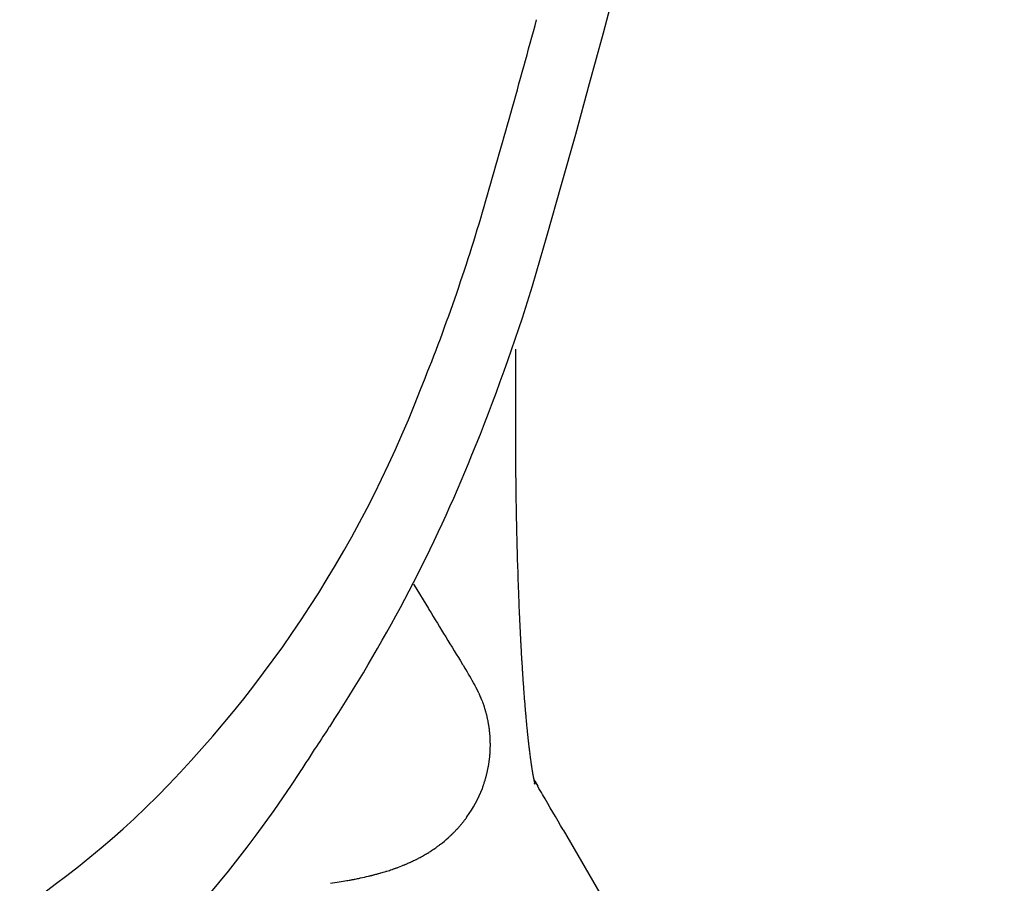
# Model space of a CAD drawing. Units: inches. Extents: x -9.3 to 9.3, y -10 to 9.5.
# Drawn here: x 7.3 to 9.3, y -8.2 to -6.4 of the extents above; entities that cross this region are included whole.
import ezdxf

# ---------------------------------------------------------------- set-up
doc = ezdxf.new("R2010")
doc.units = ezdxf.units.IN
doc.header["$MEASUREMENT"] = 0
doc.layers.add('SEAT', color=5, linetype='Continuous')

msp = doc.modelspace()

# ---------------------------------------------------------------- linework, layer by layer
at = {"layer": 'SEAT'}
for p, q in [((8.287, -7.0864), (8.287, -7.1506)), ((8.287, -7.1506), (8.287, -7.1615)), ((8.287, -7.1615), (8.287, -7.1953)), ((8.287, -7.1953), (8.287, -7.2059)), ((8.287, -7.2059), (8.287, -7.2102)), ((8.287, -7.2102), (8.287, -7.2207)), ((8.287, -7.2207), (8.287, -7.2251)), ((8.287, -7.2251), (8.2871, -7.2355)), ((8.2871, -7.2355), (8.2871, -7.24)), ((8.2871, -7.24), (8.2871, -7.2503)), ((8.2871, -7.2503), (8.2871, -7.2549)), ((8.2871, -7.2549), (8.2871, -7.2725)), ((8.2871, -7.2725), (8.2872, -7.2773)), ((8.2872, -7.2773), (8.2872, -7.2799)), ((8.2872, -7.2799), (8.2872, -7.2847)), ((8.2872, -7.2847), (8.2872, -7.2873)), ((8.2872, -7.2873), (8.2872, -7.2873)), ((8.2873, -7.3095), (8.2873, -7.3143)), ((8.2873, -7.3143), (8.2874, -7.3169)), ((8.2874, -7.3169), (8.2874, -7.3217)), ((8.2874, -7.3217), (8.2874, -7.3243)), ((8.2874, -7.3243), (8.2875, -7.329)), ((8.2875, -7.329), (8.2875, -7.329)), ((8.2878, -7.3585), (8.2878, -7.3611)), ((8.2878, -7.3611), (8.2878, -7.3611)), ((8.2884, -7.4023), (8.2884, -7.4023)), ((8.289, -7.4338), (8.2891, -7.4384)), ((8.2891, -7.4384), (8.2891, -7.441)), ((8.2891, -7.441), (8.2892, -7.4456)), ((8.2892, -7.4456), (8.2892, -7.4456)), ((8.0803, -7.5634), (8.0815, -7.5654)), ((8.0815, -7.5654), (8.1106, -7.613)), ((8.2922, -7.5532), (8.2922, -7.5532)), ((8.2933, -7.5846), (8.2934, -7.587)), ((8.2934, -7.587), (8.2936, -7.5913)), ((8.2936, -7.5913), (8.2936, -7.5913)), ((8.2942, -7.6069), (8.2942, -7.6069)), ((8.1106, -7.613), (8.1118, -7.6149)), ((8.1118, -7.6149), (8.1118, -7.6149)), ((8.295, -7.6242), (8.2951, -7.6265)), ((8.2951, -7.6265), (8.2951, -7.6265)), ((8.2956, -7.6371), (8.2957, -7.6393)), ((8.2957, -7.6393), (8.2959, -7.6435)), ((8.2959, -7.6435), (8.2959, -7.6435)), ((8.2977, -7.6812), (8.2978, -7.6833)), ((8.2978, -7.6833), (8.2978, -7.6833)), ((8.2983, -7.6924), (8.2983, -7.6924)), ((8.2987, -7.6994), (8.2987, -7.6994)), ((8.1801, -7.7261), (8.1817, -7.7286)), ((8.1817, -7.7286), (8.1827, -7.7303)), ((8.2995, -7.7135), (8.2998, -7.7173)), ((8.2998, -7.7173), (8.2999, -7.7194)), ((8.2999, -7.7194), (8.3001, -7.7232)), ((8.3001, -7.7232), (8.3003, -7.7253)), ((8.3003, -7.7253), (8.3005, -7.7291)), ((8.1827, -7.7303), (8.183, -7.7308)), ((8.183, -7.7308), (8.183, -7.7308)), ((8.1841, -7.7326), (8.1844, -7.7331)), ((8.1844, -7.7331), (8.1844, -7.7331)), ((8.3005, -7.7291), (8.3006, -7.7311)), ((8.3006, -7.7311), (8.3009, -7.7348)), ((8.3009, -7.7348), (8.3009, -7.7348)), ((8.3014, -7.7426), (8.3016, -7.7463)), ((8.3016, -7.7463), (8.3017, -7.7483)), ((8.3017, -7.7483), (8.302, -7.7519)), ((8.2046, -7.7676), (8.2046, -7.7676)), ((8.302, -7.7519), (8.302, -7.7519)), ((8.207, -7.7721), (8.207, -7.7721)), ((8.2071, -7.7724), (8.2071, -7.7724)), ((8.2076, -7.7732), (8.2076, -7.7732)), ((8.2082, -7.7745), (8.2082, -7.7745)), ((8.2087, -7.7755), (8.2087, -7.7755)), ((8.2095, -7.7769), (8.2095, -7.7769)), ((8.2102, -7.7783), (8.2102, -7.7783)), ((8.2108, -7.7795), (8.2108, -7.7796)), ((8.2108, -7.7796), (8.2108, -7.7796)), ((8.2114, -7.7809), (8.2115, -7.781)), ((8.2115, -7.781), (8.2115, -7.781)), ((8.2132, -7.7845), (8.2132, -7.7845)), ((8.2136, -7.7854), (8.2136, -7.7854)), ((8.2139, -7.786), (8.2139, -7.786)), ((8.2143, -7.7869), (8.2143, -7.7869)), ((8.2146, -7.7876), (8.2146, -7.7876)), ((8.215, -7.7885), (8.215, -7.7885)), ((8.304, -7.7813), (8.304, -7.7813)), ((8.2166, -7.7923), (8.2166, -7.7923)), ((8.217, -7.7932), (8.217, -7.7932)), ((8.2186, -7.7971), (8.2186, -7.7971)), ((8.219, -7.7981), (8.219, -7.7981)), ((8.2199, -7.8004), (8.2199, -7.8004)), ((8.2203, -7.8014), (8.2203, -7.8014)), ((8.2212, -7.8037), (8.2212, -7.8037)), ((8.2215, -7.8047), (8.2215, -7.8047)), ((8.3055, -7.8006), (8.3057, -7.8023)), ((8.3057, -7.8023), (8.3057, -7.8023)), ((8.2241, -7.8121), (8.2241, -7.8121)), ((8.225, -7.8149), (8.225, -7.8149)), ((8.2268, -7.8208), (8.2268, -7.8208)), ((8.2271, -7.8218), (8.2271, -7.8218)), ((8.2277, -7.8243), (8.2277, -7.8243)), ((8.228, -7.8253), (8.228, -7.8253)), ((8.2287, -7.8278), (8.2287, -7.8278)), ((8.3068, -7.8158), (8.3069, -7.8175)), ((8.3069, -7.8175), (8.3069, -7.8175)), ((8.3072, -7.8208), (8.3073, -7.8224)), ((8.3073, -7.8224), (8.3073, -7.8224)), ((8.3076, -7.8257), (8.3078, -7.8273)), ((8.3078, -7.8273), (8.3078, -7.8273)), ((8.2289, -7.8289), (8.2289, -7.8289)), ((8.2295, -7.8313), (8.2295, -7.8313)), ((8.2298, -7.8324), (8.2298, -7.8324)), ((8.2304, -7.8348), (8.2304, -7.8348)), ((8.2306, -7.8359), (8.2306, -7.8359)), ((8.2311, -7.8383), (8.2311, -7.8383)), ((8.2313, -7.8395), (8.2313, -7.8395)), ((8.2318, -7.8419), (8.2318, -7.8419)), ((8.232, -7.843), (8.232, -7.843)), ((8.2325, -7.8454), (8.2325, -7.8454)), ((8.2327, -7.8466), (8.2327, -7.8466)), ((8.3081, -7.8305), (8.3082, -7.8321)), ((8.3082, -7.8321), (8.3082, -7.8321)), ((8.3085, -7.8353), (8.3085, -7.8353)), ((8.2331, -7.849), (8.2331, -7.849)), ((8.2333, -7.8501), (8.2333, -7.8501)), ((8.2336, -7.8525), (8.2336, -7.8525)), ((8.2338, -7.8537), (8.2338, -7.8537)), ((8.2341, -7.856), (8.2341, -7.856)), ((8.2343, -7.8572), (8.2343, -7.8572)), ((8.2346, -7.8596), (8.2346, -7.8596)), ((8.2347, -7.8608), (8.2347, -7.8608)), ((8.235, -7.8631), (8.235, -7.8631)), ((8.2351, -7.8643), (8.2351, -7.8643)), ((8.2353, -7.8666), (8.2353, -7.8666)), ((8.2354, -7.8679), (8.2354, -7.8679)), ((8.3098, -7.8493), (8.3099, -7.8508)), ((8.3099, -7.8508), (8.3099, -7.8508)), ((8.3104, -7.8554), (8.3104, -7.8554)), ((8.3107, -7.8584), (8.3108, -7.8598)), ((8.3108, -7.8598), (8.3108, -7.8598)), ((8.3111, -7.8628), (8.3113, -7.8642)), ((8.3113, -7.8642), (8.3113, -7.8642)), ((8.3116, -7.8671), (8.3116, -7.8671)), ((8.2356, -7.8702), (8.2356, -7.8702)), ((8.2357, -7.8714), (8.2357, -7.8714)), ((8.2358, -7.8737), (8.2358, -7.8737)), ((8.2359, -7.8749), (8.2359, -7.8749)), ((8.236, -7.8772), (8.236, -7.8772)), ((8.2361, -7.8784), (8.2361, -7.8784)), ((8.2363, -7.8859), (8.2363, -7.8859)), ((8.3122, -7.8728), (8.3122, -7.8728)), ((8.3125, -7.8756), (8.3126, -7.877)), ((8.3126, -7.877), (8.3126, -7.877)), ((8.3129, -7.8798), (8.3131, -7.8811)), ((8.3131, -7.8811), (8.3131, -7.8811)), ((8.3134, -7.8838), (8.3135, -7.8852)), ((8.3135, -7.8852), (8.3135, -7.8852)), ((8.3138, -7.8879), (8.314, -7.8892)), ((8.2358, -7.9047), (8.2358, -7.9047)), ((8.2361, -7.8975), (8.2361, -7.8975)), ((8.2363, -7.8889), (8.2363, -7.8889)), ((8.2363, -7.8911), (8.2363, -7.8911)), ((8.314, -7.8892), (8.314, -7.8892)), ((8.3143, -7.8918), (8.3144, -7.8931)), ((8.3144, -7.8931), (8.3144, -7.8931)), ((8.3147, -7.8956), (8.3149, -7.8969)), ((8.3149, -7.8969), (8.3149, -7.8969)), ((8.3152, -7.8994), (8.3153, -7.9007)), ((8.3153, -7.9007), (8.3153, -7.9007)), ((8.316, -7.9059), (8.316, -7.9059)), ((8.2331, -7.9281), (8.2331, -7.9281)), ((8.2332, -7.9276), (8.2332, -7.9276)), ((8.2337, -7.9242), (8.2337, -7.9242)), ((8.2337, -7.9247), (8.2337, -7.9247)), ((8.2341, -7.9214), (8.2341, -7.9214)), ((8.2342, -7.9209), (8.2342, -7.9209)), ((8.2345, -7.9181), (8.2345, -7.9181)), ((8.2346, -7.9176), (8.2346, -7.9176)), ((8.2353, -7.911), (8.2353, -7.911)), ((8.2354, -7.9098), (8.2354, -7.9098)), ((8.3172, -7.9149), (8.3172, -7.9149)), ((8.3175, -7.9172), (8.3176, -7.9183)), ((8.3176, -7.9183), (8.3176, -7.9183)), ((8.3179, -7.9205), (8.3181, -7.9216)), ((8.3181, -7.9216), (8.3181, -7.9216)), ((8.3184, -7.9237), (8.3185, -7.9248)), ((8.3185, -7.9248), (8.3185, -7.9248)), ((8.3188, -7.9269), (8.3188, -7.9269)), ((8.319, -7.9279), (8.319, -7.9279)), ((8.2291, -7.9481), (8.2291, -7.9481)), ((8.2293, -7.9475), (8.2293, -7.9475)), ((8.2299, -7.9448), (8.2299, -7.9448)), ((8.23, -7.9442), (8.23, -7.9442)), ((8.2306, -7.9414), (8.2306, -7.9414)), ((8.2308, -7.9409), (8.2308, -7.9409)), ((8.2313, -7.9381), (8.2313, -7.9381)), ((8.2314, -7.9375), (8.2314, -7.9375)), ((8.232, -7.9348), (8.232, -7.9348)), ((8.2321, -7.9342), (8.2321, -7.9342)), ((8.2326, -7.9314), (8.2326, -7.9314)), ((8.2327, -7.9309), (8.2327, -7.9309)), ((8.3193, -7.93), (8.3193, -7.93)), ((8.3194, -7.9309), (8.3194, -7.9309)), ((8.3197, -7.9329), (8.3197, -7.9329)), ((8.3199, -7.9338), (8.3199, -7.9338)), ((8.3202, -7.9358), (8.3202, -7.9358)), ((8.3212, -7.9421), (8.3212, -7.9421)), ((8.3215, -7.9438), (8.3215, -7.9438)), ((8.3216, -7.9446), (8.3216, -7.9446)), ((8.3219, -7.9463), (8.3219, -7.9463)), ((8.322, -7.9471), (8.322, -7.9471)), ((8.2234, -7.9678), (8.2234, -7.9678)), ((8.2236, -7.9672), (8.2236, -7.9672)), ((8.2245, -7.9645), (8.2245, -7.9645)), ((8.2247, -7.9639), (8.2247, -7.9639)), ((8.2255, -7.9613), (8.2255, -7.9613)), ((8.2257, -7.9607), (8.2257, -7.9607)), ((8.2265, -7.958), (8.2265, -7.958)), ((8.2266, -7.9574), (8.2266, -7.9574)), ((8.2274, -7.9547), (8.2274, -7.9547)), ((8.2276, -7.9541), (8.2276, -7.9541)), ((8.2283, -7.9514), (8.2283, -7.9514)), ((8.2284, -7.9508), (8.2284, -7.9508)), ((8.3223, -7.9487), (8.3223, -7.9487)), ((8.3224, -7.9494), (8.3224, -7.9494)), ((8.3227, -7.951), (8.3227, -7.951)), ((8.3231, -7.9531), (8.3231, -7.9531)), ((8.3235, -7.9552), (8.3235, -7.9552)), ((8.3236, -7.9558), (8.3236, -7.9558)), ((8.3238, -7.9571), (8.3238, -7.9571)), ((8.3239, -7.9577), (8.3239, -7.9577)), ((8.3242, -7.9591), (8.3242, -7.9591)), ((8.3242, -7.9591), (8.3242, -7.9591)), ((8.3243, -7.9595), (8.3243, -7.9595)), ((8.3245, -7.9606), (8.3245, -7.9606)), ((8.3246, -7.9611), (8.3246, -7.9611)), ((8.3249, -7.9622), (8.3249, -7.9622)), ((8.325, -7.9626), (8.325, -7.9626)), ((8.3252, -7.9636), (8.3252, -7.9636)), ((8.3252, -7.964), (8.3252, -7.964)), ((8.3255, -7.9652), (8.3255, -7.9652)), ((8.3258, -7.9665), (8.3258, -7.9665)), ((8.3259, -7.967), (8.3259, -7.967)), ((8.326, -7.9673), (8.326, -7.9673)), ((8.3261, -7.9676), (8.3261, -7.9676)), ((8.3261, -7.9678), (8.3261, -7.9678)), ((8.3262, -7.9681), (8.3262, -7.9681)), ((8.3262, -7.9683), (8.3262, -7.9683)), ((8.22, -7.9775), (8.22, -7.9775)), ((8.2202, -7.9768), (8.2202, -7.9768)), ((8.2212, -7.9743), (8.2212, -7.9743)), ((8.2214, -7.9736), (8.2214, -7.9736)), ((8.2223, -7.971), (8.2223, -7.971)), ((8.2225, -7.9704), (8.2225, -7.9704)), ((8.3263, -7.9685), (8.3263, -7.9685)), ((8.3263, -7.9685), (8.3263, -7.9685)), ((8.3264, -7.969), (8.3264, -7.969)), ((8.3265, -7.9692), (8.3265, -7.9692)), ((8.3325, -7.9732), (8.3325, -7.9732)), ((8.3424, -7.9901), (8.3424, -7.9901)), ((8.1806, -8.0463), (8.1806, -8.0463)), ((8.181, -8.0458), (8.181, -8.0458)), ((8.1826, -8.0438), (8.1826, -8.0438)), ((8.183, -8.0433), (8.183, -8.0433)), ((8.1845, -8.0413), (8.1845, -8.0413)), ((8.185, -8.0407), (8.185, -8.0407)), ((8.1865, -8.0387), (8.1865, -8.0387)), ((8.1869, -8.0381), (8.1869, -8.0381)), ((8.1884, -8.036), (8.1884, -8.036)), ((8.1888, -8.0355), (8.1888, -8.0355)), ((8.1616, -8.0675), (8.1616, -8.0675)), ((8.1621, -8.0671), (8.1621, -8.0671)), ((8.1638, -8.0653), (8.1638, -8.0653)), ((8.1642, -8.0649), (8.1642, -8.0649)), ((8.1659, -8.0631), (8.1659, -8.0631)), ((8.1685, -8.0603), (8.1685, -8.0603)), ((8.1702, -8.0585), (8.1702, -8.0585)), ((8.1707, -8.058), (8.1707, -8.058)), ((8.1723, -8.0561), (8.1723, -8.0561)), ((8.1728, -8.0556), (8.1728, -8.0556)), ((8.1744, -8.0537), (8.1744, -8.0537)), ((8.1749, -8.0532), (8.1749, -8.0532)), ((8.1765, -8.0513), (8.1765, -8.0513)), ((8.1769, -8.0508), (8.1769, -8.0508)), ((8.1785, -8.0488), (8.1785, -8.0488)), ((8.179, -8.0483), (8.179, -8.0483)), ((8.384, -8.0617), (8.4878, -8.24)), ((8.1505, -8.078), (8.1505, -8.078)), ((8.155, -8.074), (8.155, -8.074)), ((8.1572, -8.0719), (8.1572, -8.0719)), ((8.1577, -8.0714), (8.1577, -8.0714)), ((8.1594, -8.0697), (8.1594, -8.0697)), ((8.1599, -8.0693), (8.1599, -8.0693)), ((8.1165, -8.1041), (8.1165, -8.1041)), ((8.1169, -8.1039), (8.1169, -8.1039)), ((8.1211, -8.1011), (8.1211, -8.1011)), ((8.1215, -8.1008), (8.1215, -8.1008)), ((8.1256, -8.0979), (8.1256, -8.0979)), ((8.1279, -8.0963), (8.1279, -8.0963)), ((8.1307, -8.0943), (8.1307, -8.0943)), ((8.1352, -8.0908), (8.1352, -8.0908)), ((8.0724, -8.1281), (8.0724, -8.1281)), ((8.0743, -8.1273), (8.0743, -8.1273)), ((8.0767, -8.1261), (8.0767, -8.1261)), ((8.0786, -8.1252), (8.0786, -8.1252)), ((8.0829, -8.1231), (8.0829, -8.1231)), ((8.0855, -8.1219), (8.0855, -8.1219)), ((8.0873, -8.121), (8.0873, -8.121)), ((8.0899, -8.1196), (8.0899, -8.1196)), ((8.0917, -8.1187), (8.0917, -8.1187)), ((8.1006, -8.1138), (8.1006, -8.1138)), ((8.101, -8.1136), (8.101, -8.1136)), ((8.109, -8.1088), (8.109, -8.1088)), ((8.1095, -8.1086), (8.1095, -8.1086)), ((8.0242, -8.1461), (8.0242, -8.1461)), ((8.0264, -8.1454), (8.0264, -8.1454)), ((8.0364, -8.1421), (8.0364, -8.1421)), ((8.0387, -8.1413), (8.0387, -8.1413)), ((8.0406, -8.1407), (8.0406, -8.1407)), ((8.0428, -8.1399), (8.0428, -8.1399)), ((8.0447, -8.1393), (8.0447, -8.1393)), ((8.047, -8.1384), (8.047, -8.1384)), ((8.0596, -8.1336), (8.0596, -8.1336)), ((8.0614, -8.1328), (8.0614, -8.1328)), ((8.0638, -8.1318), (8.0638, -8.1318)), ((8.0657, -8.131), (8.0657, -8.131)), ((8.0681, -8.13), (8.0681, -8.13)), ((8.0699, -8.1292), (8.0699, -8.1292)), ((7.9298, -8.1673), (7.9298, -8.1673)), ((7.9453, -8.1647), (7.9453, -8.1647)), ((7.9539, -8.1631), (7.9539, -8.1631)), ((7.9559, -8.1627), (7.9559, -8.1627)), ((7.9624, -8.1614), (7.9624, -8.1614)), ((7.9708, -8.1597), (7.9708, -8.1597)), ((7.9728, -8.1593), (7.9728, -8.1593)), ((7.9894, -8.1555), (7.9894, -8.1555)), ((7.9956, -8.154), (7.9956, -8.154)), ((7.9977, -8.1535), (7.9977, -8.1535)), ((8.0038, -8.1519), (8.0038, -8.1519)), ((8.0059, -8.1513), (8.0059, -8.1513)), ((8.0119, -8.1497), (8.0119, -8.1497)), ((8.0141, -8.1491), (8.0141, -8.1491)), ((7.9118, -8.1701), (7.9118, -8.1701))]:
    msp.add_line(p, q, dxfattribs=at)
for centre, radius, start, end in [((-14.6684, -0.2568), 23.9472, 343.74997, 0.04393), ((-15.7713, 0.134), 24.9763, 343.88824, 344.79066), ((4.5574, -5.7289), 3.819, 337.8542, 343.7559), ((4.3458, -5.7258), 4.1628, 337.7619, 342.7834), ((5.8553, -6.3044), 2.4003, 313.71, 338.8993), ((15.8853, -7.2577), 7.5982, 180.22364, 180.39113), ((5.2877, -6.1264), 3.1393, 326.9262, 338.024), ((18.4343, -7.2351), 10.1473, 180.53037, 180.69649), ((17.9903, -7.2408), 9.7033, 180.71031, 180.95354), ((17.5141, -7.2486), 9.227, 180.95445, 181.15023), ((16.705, -7.2668), 8.4177, 181.2171, 181.94985), ((15.8558, -7.2946), 7.568, 181.95836, 182.19617), ((15.4293, -7.311), 7.1411, 182.24925, 182.37425), ((15.1704, -7.3218), 6.8821, 182.37409, 182.5184), ((24.1426, 2.1562), 18.7739, 211.36308, 211.76133), ((14.8986, -7.3337), 6.61, 182.53806, 182.63043), ((14.349, -7.3597), 6.0598, 182.68412, 183.04057), ((13.8833, -7.3842), 5.5935, 183.0653, 183.1593), ((13.7424, -7.392), 5.4523, 183.1594, 183.233), ((13.5662, -7.4019), 5.2759, 183.2325, 183.3851), ((6.7048, -8.6458), 1.7385, 31.6884, 31.7567), ((7.5905, -8.1026), 0.6995, 28.6131, 31.8902), ((13.026, -7.435), 4.7347, 183.631, 183.7248), ((7.7202, -8.03), 0.5509, 27.9179, 28.4432), ((12.4329, -7.4748), 4.1402, 183.8389, 184.2461), ((7.8789, -7.9459), 0.3712, 27.8486, 27.9104), ((7.9191, -7.9246), 0.3258, 27.6946, 27.8502), ((7.9411, -7.9131), 0.3009, 27.4294, 27.6937), ((7.9585, -7.9041), 0.2814, 27.1915, 27.4286), ((7.9622, -7.9022), 0.2772, 26.8671, 27.1916), ((7.9684, -7.899), 0.2702, 26.5341, 26.8659), ((7.9739, -7.8963), 0.2641, 26.2356, 26.533), ((7.9766, -7.8949), 0.2611, 25.8979, 26.2084), ((7.9792, -7.8937), 0.2582, 25.0065, 25.8701), ((7.9818, -7.8924), 0.2553, 24.7881, 25.0053), ((7.9825, -7.8922), 0.2546, 24.6331, 24.7882), ((7.9826, -7.8921), 0.2544, 24.4122, 24.6333), ((7.9838, -7.8915), 0.2531, 24.2545, 24.4121), ((7.9829, -7.892), 0.2541, 24.0304, 24.2542), ((7.9853, -7.8909), 0.2515, 23.0886, 24.0308), ((11.9748, -7.5087), 3.6808, 184.2473, 184.5481), ((7.9863, -7.8904), 0.2504, 22.8554, 23.0882), ((7.9875, -7.89), 0.2491, 21.8873, 22.856), ((7.988, -7.8897), 0.2485, 21.6484, 21.8873), ((7.989, -7.8893), 0.2475, 21.0722, 21.6484), ((7.9889, -7.8894), 0.2475, 20.8304, 21.0727), ((7.9899, -7.889), 0.2465, 20.2488, 20.8304), ((7.9898, -7.8891), 0.2467, 20.004, 20.2494), ((7.9908, -7.8887), 0.2456, 18.1629, 20.0043), ((11.6105, -7.5376), 3.3154, 184.5786, 184.8125), ((7.9913, -7.8885), 0.245, 17.4876, 18.1616), ((7.9925, -7.8881), 0.2437, 16.0438, 17.4882), ((7.9923, -7.8882), 0.2439, 15.7874, 16.0447), ((7.9935, -7.8879), 0.2427, 15.1914, 15.7873), ((7.9927, -7.8881), 0.2436, 14.9315, 15.1927), ((7.9936, -7.8878), 0.2426, 14.3368, 14.9312), ((7.9933, -7.8879), 0.243, 14.0732, 14.3379), ((11.4547, -7.5507), 3.1591, 184.844, 184.9036), ((11.3619, -7.5587), 3.0659, 184.9345, 184.9954), ((11.2578, -7.5678), 2.9614, 185.0268, 185.0893), ((14.1273, -11.9362), 7.4386, 146.58361, 146.70468), ((7.9925, -7.8881), 0.2438, 13.4842, 14.0727), ((7.9931, -7.888), 0.2431, 13.218, 13.4837), ((7.9932, -7.888), 0.2431, 12.6318, 13.2184), ((7.9929, -7.888), 0.2433, 12.3637, 12.6328), ((7.992, -7.8882), 0.2442, 11.7833, 12.3632), ((7.9927, -7.8881), 0.2435, 11.5128, 11.7828), ((7.9927, -7.8881), 0.2435, 10.9354, 11.5131), ((7.9924, -7.8881), 0.2438, 10.663, 10.9364), ((7.9915, -7.8883), 0.2447, 10.0918, 10.6626), ((7.9922, -7.8882), 0.2441, 9.8169, 10.0913), ((7.9922, -7.8882), 0.244, 9.249, 9.8172), ((11.1405, -7.5783), 2.8436, 185.1213, 185.1859), ((10.9297, -7.5976), 2.632, 185.1831, 185.4893), ((10.5913, -9.6185), 3.2108, 146.6361, 147.4776), ((7.9919, -7.8882), 0.2444, 8.9723, 9.25), ((7.991, -7.8884), 0.2453, 8.4108, 8.9719), ((7.9916, -7.8883), 0.2446, 8.1317, 8.4103), ((7.9917, -7.8883), 0.2446, 7.5738, 8.132), ((7.9913, -7.8883), 0.245, 7.293, 7.5747), ((7.9904, -7.8884), 0.2458, 6.7416, 7.2925), ((7.991, -7.8884), 0.2453, 6.4585, 6.7412), ((7.991, -7.8884), 0.2452, 5.9112, 6.4587), ((7.9906, -7.8884), 0.2456, 5.6264, 5.9121), ((7.9898, -7.8885), 0.2465, 5.0858, 5.6259), ((7.9903, -7.8884), 0.246, 4.7988, 5.0854), ((7.9903, -7.8884), 0.246, 4.2627, 4.799), ((10.7354, -7.6162), 2.4368, 185.5266, 185.6335), ((10.6769, -7.6219), 2.378, 185.6336, 185.7061), ((10.5999, -7.6296), 2.3006, 185.7422, 185.8158), ((10.5217, -7.6376), 2.2221, 185.8528, 185.9279), ((10.4313, -7.647), 2.1311, 185.9273, 186.0813), ((7.9899, -7.8885), 0.2464, 3.9741, 4.2635), ((7.9891, -7.8885), 0.2472, 3.445, 3.9737), ((7.9896, -7.8885), 0.2467, 3.1543, 3.4446), ((7.9895, -7.8885), 0.2467, 2.63, 3.1544), ((7.9887, -7.8885), 0.2476, 2.3383, 2.6308), ((7.9884, -7.8885), 0.2478, 0.6128, 2.3371), ((7.9878, -7.8886), 0.2485, 359.9206, 0.6134), ((10.3379, -7.657), 2.0372, 186.0817, 186.1611), ((10.2502, -7.6665), 1.949, 186.2012, 186.2829), ((10.1642, -7.676), 1.8625, 186.324, 186.4083), ((10.0823, -7.6852), 1.7801, 186.4505, 186.5373), ((1.5145, -3.8342), 7.5525, 327.26019, 327.49869), ((7.9849, -7.8885), 0.2514, 355.1363, 356.2844), ((7.9856, -7.8885), 0.2506, 356.2839, 357.945), ((7.9869, -7.8886), 0.2494, 357.9454, 359.4162), ((7.9871, -7.8886), 0.2492, 359.4168, 359.9201), ((9.9991, -7.6948), 1.6963, 186.5805, 186.67), ((9.9232, -7.7037), 1.6199, 186.7144, 186.8065), ((9.8495, -7.7125), 1.5457, 186.852, 186.9468), ((9.7487, -7.7249), 1.444, 186.9926, 187.2013), ((9.616, -7.7417), 1.3103, 187.1984, 187.5973), ((5.9665, -6.6942), 2.261, 326.4095, 327.2061), ((7.9856, -7.8886), 0.2507, 350.2897, 350.9398), ((7.9857, -7.8886), 0.2505, 350.9393, 351.0602), ((7.9847, -7.8885), 0.2516, 351.0605, 351.7087), ((7.9851, -7.8885), 0.2511, 351.8276, 352.4773), ((7.9854, -7.8886), 0.2509, 351.709, 351.8282), ((7.9863, -7.8887), 0.25, 352.4765, 352.5928), ((7.9839, -7.8884), 0.2524, 352.5933, 353.2405), ((8.0015, -7.8904), 0.2347, 353.237, 353.3581), ((7.9842, -7.8884), 0.2521, 353.3539, 354.8677), ((7.9831, -7.8883), 0.2531, 354.8677, 355.1365), ((9.5169, -7.7548), 1.2103, 187.6016, 187.7106), ((9.4483, -7.7641), 1.1411, 187.7642, 187.8772), ((9.3871, -7.7726), 1.0793, 187.9322, 188.0488), ((9.322, -7.7819), 1.0136, 188.1056, 188.2269), ((9.286, -7.7871), 0.9772, 188.2274, 188.286), ((9.2558, -7.7915), 0.9467, 188.2856, 188.4122), ((5.8589, -6.6539), 2.3731, 279.7202, 327.0365), ((7.9863, -7.8888), 0.2499, 345.6306, 346.2765), ((7.9862, -7.8888), 0.25, 346.276, 346.4106), ((7.9855, -7.8886), 0.2508, 346.411, 347.0561), ((7.9864, -7.8888), 0.2499, 347.0565, 347.1899), ((7.9862, -7.8887), 0.2501, 347.1892, 347.8373), ((7.9861, -7.8887), 0.2501, 347.8368, 347.967), ((7.9853, -7.8886), 0.251, 347.9674, 348.6144), ((7.9862, -7.8887), 0.2501, 348.6147, 348.7436), ((7.9859, -7.8887), 0.2503, 348.7429, 349.3925), ((7.986, -7.8887), 0.2503, 349.3919, 349.5175), ((7.9851, -7.8885), 0.2512, 349.5179, 350.166), ((7.9858, -7.8887), 0.2504, 350.1663, 350.2904), ((9.2204, -7.7967), 0.9109, 188.4128, 188.4732), ((9.1918, -7.801), 0.882, 188.4728, 188.605), ((9.1599, -7.8058), 0.8498, 188.6056, 188.668), ((9.133, -7.8099), 0.8225, 188.6675, 188.8053), ((9.0539, -7.8222), 0.7424, 188.7996, 189.2898), ((8.9835, -7.8337), 0.6711, 189.2954, 189.4481), ((8.9585, -7.8378), 0.6458, 189.4486, 189.5197), ((8.9359, -7.8416), 0.6229, 189.5193, 189.6775), ((8.9027, -7.8473), 0.5892, 189.6777, 189.7525), ((8.8873, -7.8499), 0.5736, 189.7516, 189.9162), ((7.9863, -7.8888), 0.25, 340.9429, 341.5784), ((7.9861, -7.8887), 0.2501, 341.5779, 341.7245), ((7.9855, -7.8885), 0.2508, 341.7249, 342.3603), ((7.9865, -7.8888), 0.2498, 342.3607, 342.5066), ((7.9864, -7.8888), 0.2499, 342.5058, 343.1453), ((7.9862, -7.8888), 0.25, 343.1449, 343.2876), ((7.9856, -7.8886), 0.2507, 343.2881, 343.9273), ((7.9865, -7.8888), 0.2497, 343.9277, 344.0697), ((7.9864, -7.8888), 0.2499, 344.0689, 344.7119), ((7.9863, -7.8888), 0.25, 344.7115, 344.8502), ((7.9856, -7.8886), 0.2507, 344.8507, 345.4932), ((7.9865, -7.8888), 0.2498, 345.4935, 345.6314), ((8.8567, -7.8553), 0.5426, 189.9168, 189.9946), ((8.836, -7.8589), 0.5215, 189.9935, 190.1663), ((8.7959, -7.8661), 0.4807, 190.1648, 190.4267), ((8.7532, -7.874), 0.4374, 190.427, 190.6998), ((8.7265, -7.879), 0.4102, 190.7019, 190.7889), ((8.7082, -7.8825), 0.3915, 190.7879, 190.9852), ((8.6874, -7.8865), 0.3703, 190.9864, 191.0764), ((8.6679, -7.8904), 0.3504, 191.075, 191.312), ((8.6439, -7.8951), 0.326, 191.3138, 191.377), ((10.3893, -6.7612), 2.3874, 210.1178, 210.5109), ((8.6305, -7.8979), 0.3123, 191.3753, 191.5928), ((8.6104, -7.902), 0.2918, 191.5939, 191.6915), ((8.5926, -7.9057), 0.2736, 191.6899, 191.9192), ((8.5736, -7.9097), 0.2542, 191.9208, 192.0226), ((8.5567, -7.9133), 0.237, 192.0209, 192.2627), ((8.5397, -7.917), 0.2196, 192.2646, 192.371), ((8.5197, -7.9214), 0.1991, 192.3667, 192.7319), ((8.4889, -7.9283), 0.1675, 192.7299, 193.1891), ((8.4669, -7.9335), 0.1449, 193.1959, 193.3941), ((8.4514, -7.9371), 0.129, 193.3953, 193.5197), ((8.4516, -7.9371), 0.1292, 193.526, 193.6535), ((8.4215, -7.9444), 0.0982, 193.6515, 193.7949), ((8.435, -7.9411), 0.1121, 193.7917, 193.9189), ((8.2332, -7.9993), 0.098, 18.3287, 18.6678), ((8.4173, -7.9455), 0.0939, 193.9239, 194.0514), ((8.4019, -7.9493), 0.078, 194.0435, 194.2575), ((7.9827, -7.8873), 0.2539, 324.2914, 339.1964), ((7.9854, -7.8885), 0.2509, 339.2302, 339.3827), ((7.9861, -7.8887), 0.2502, 339.3818, 340.0127), ((7.9859, -7.8887), 0.2503, 340.0123, 340.1623), ((7.9854, -7.8885), 0.2509, 340.1627, 340.7938), ((7.9863, -7.8888), 0.2499, 340.7942, 340.9438), ((8.3803, -7.9548), 0.0557, 194.237, 194.7013), ((8.3567, -7.961), 0.0313, 194.7324, 195.0455), ((8.3394, -7.9657), 0.0134, 195.0316, 195.2418), ((-1.0007, -13.4568), 10.8248, 30.33197, 30.43553), ((-12.5387, -20.1917), 24.1846, 30.10323, 30.29934), ((6.057, -6.4425), 2.1617, 287.1984, 312.3747), ((7.9777, -7.8838), 0.26, 320.7497, 321.3056), ((7.9742, -7.8811), 0.2643, 321.3068, 321.4571), ((7.9782, -7.8842), 0.2593, 321.458, 322.017), ((7.9782, -7.8843), 0.2592, 322.0169, 322.1708), ((7.9785, -7.8845), 0.2589, 322.1705, 322.7319), ((7.9749, -7.8817), 0.2635, 322.733, 322.8851), ((7.979, -7.8849), 0.2583, 322.8862, 323.4502), ((7.979, -7.8849), 0.2583, 323.4501, 323.6058), ((7.9793, -7.8851), 0.2579, 323.6055, 324.1716), ((7.9754, -7.8822), 0.2628, 324.1729, 324.3264), ((7.9725, -7.8791), 0.267, 314.583, 315.1058), ((7.9691, -7.8758), 0.2717, 315.107, 315.2451), ((7.9733, -7.8799), 0.2658, 315.246, 315.7739), ((7.9736, -7.8802), 0.2654, 315.7736, 315.9157), ((7.9736, -7.8802), 0.2655, 315.9158, 316.4472), ((7.9746, -7.8812), 0.264, 316.4468, 317.2722), ((7.9746, -7.8812), 0.264, 317.2721, 317.8107), ((7.9737, -7.8803), 0.2653, 317.8118, 317.9574), ((7.976, -7.8824), 0.2622, 317.9572, 318.5015), ((7.9708, -7.8778), 0.2691, 318.5028, 318.6471), ((7.9763, -7.8827), 0.2618, 318.6487, 319.1956), ((7.9764, -7.8828), 0.2616, 319.1956, 319.3451), ((7.9767, -7.883), 0.2612, 319.3448, 319.8947), ((7.9734, -7.8803), 0.2655, 319.8958, 320.044), ((7.9773, -7.8835), 0.2605, 320.0449, 320.5982), ((7.9773, -7.8836), 0.2604, 320.5981, 320.75), ((7.9659, -7.8719), 0.2767, 307.7212, 311.8541), ((7.9695, -7.876), 0.2713, 311.8647, 313.1397), ((7.9708, -7.8774), 0.2694, 313.1406, 313.7889), ((7.9678, -7.8743), 0.2737, 313.7902, 313.9251), ((7.9718, -7.8784), 0.2679, 313.926, 314.4442), ((7.972, -7.8787), 0.2676, 314.4442, 314.5833), ((7.9535, -7.8546), 0.2981, 301.5512, 303.1458), ((7.9637, -7.8701), 0.2795, 303.1455, 303.25), ((7.9563, -7.8589), 0.2929, 303.2464, 304.2242), ((7.9576, -7.8608), 0.2906, 304.2256, 304.329), ((7.9583, -7.8619), 0.2893, 304.3285, 305.3295), ((7.9599, -7.864), 0.2867, 305.3303, 305.8925), ((7.9608, -7.8653), 0.2851, 305.892, 306.5732), ((7.962, -7.8669), 0.2831, 306.5729, 307.7309), ((7.9256, -7.8014), 0.3582, 293.7697, 294.2004), ((7.9268, -7.8041), 0.3553, 294.201, 294.5285), ((7.9289, -7.8087), 0.3502, 294.5276, 294.976), ((7.9299, -7.8108), 0.3478, 294.9767, 295.3117), ((7.9325, -7.8163), 0.3417, 295.3098, 296.1187), ((7.9343, -7.8199), 0.3377, 296.1189, 296.6006), ((7.9363, -7.824), 0.3332, 296.6013, 296.9519), ((7.9374, -7.8262), 0.3307, 296.9509, 297.4522), ((7.939, -7.8292), 0.3273, 297.4524, 297.812), ((7.9428, -7.8364), 0.3192, 297.8054, 299.6246), ((7.9457, -7.8415), 0.3133, 299.6301, 299.7146), ((7.9486, -7.8466), 0.3074, 299.7101, 301.4577), ((7.9512, -7.8508), 0.3025, 301.4623, 301.5544), ((7.8724, -7.6521), 0.5168, 285.9105, 287.0759), ((7.878, -7.6706), 0.4974, 287.0858, 287.3527), ((7.8867, -7.6982), 0.4685, 287.3457, 288.6411), ((7.8927, -7.7161), 0.4497, 288.6478, 288.9544), ((7.8963, -7.7267), 0.4384, 288.9539, 289.2075), ((7.8963, -7.7265), 0.4386, 289.2073, 289.5253), ((7.8992, -7.7349), 0.4297, 289.5261, 289.7847), ((7.9011, -7.7402), 0.4241, 289.7842, 290.1173), ((7.9088, -7.7608), 0.4021, 290.1035, 292.0212), ((7.9159, -7.7786), 0.3829, 292.0351, 292.3338), ((7.9181, -7.784), 0.3772, 292.3335, 292.7292), ((7.9199, -7.7884), 0.3724, 292.7293, 293.0387), ((7.922, -7.7931), 0.3672, 293.0382, 293.4511), ((7.9234, -7.7965), 0.3635, 293.4516, 293.7705), ((7.747, -7.0462), 1.1359, 278.3427, 279.2583), ((7.7702, -7.1886), 0.9916, 279.2617, 280.1724), ((7.7836, -7.2635), 0.9155, 280.1766, 280.7219), ((7.7894, -7.2944), 0.8841, 280.7233, 280.8579), ((7.7956, -7.3269), 0.851, 280.856, 281.2987), ((7.8071, -7.3841), 0.7927, 281.2964, 281.9194), ((7.8139, -7.4167), 0.7594, 281.9232, 282.0769), ((7.8256, -7.4702), 0.7046, 282.0632, 283.4489), ((7.8412, -7.5361), 0.6369, 283.4576, 284.0307), ((7.8254, -7.4735), 0.7015, 284.0417, 284.2149), ((7.8507, -7.5735), 0.5983, 284.2222, 284.8255), ((7.8553, -7.5908), 0.5804, 284.8253, 285.0415), ((7.8607, -7.611), 0.5595, 285.0391, 285.6804), ((7.8649, -7.626), 0.5439, 285.6813, 285.9169)]:
    msp.add_arc(centre, radius, start, end, dxfattribs=at)

doc.saveas('drawing.dxf')
